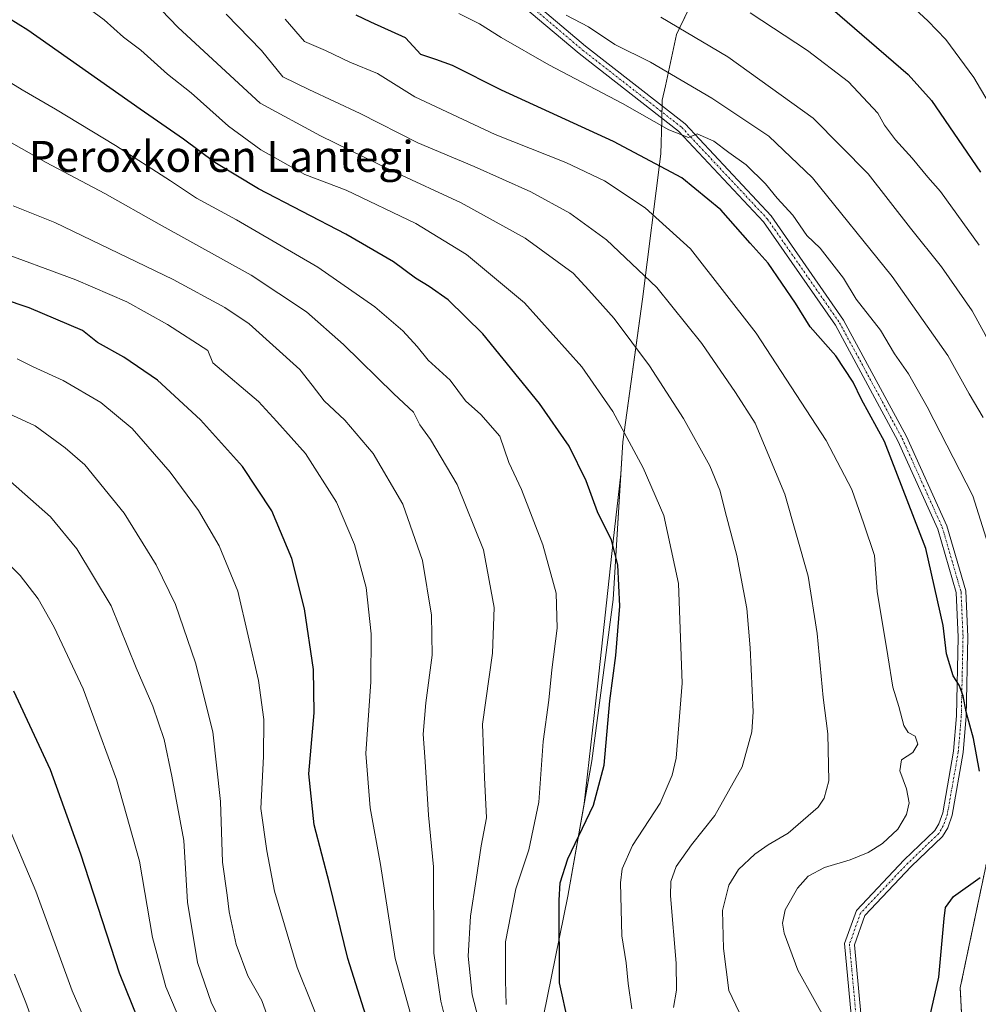
# Model space of a CAD drawing. Units: metres. Extents: x 617129 to 620568, y 4761822 to 4764194.
# Drawn here: x 617596 to 617844, y 4763555 to 4763810 of the extents above; entities that cross this region are included whole.
import ezdxf
from ezdxf.enums import TextEntityAlignment as Align

# ---------------------------------------------------------------- set-up
doc = ezdxf.new("R2010")
doc.units = ezdxf.units.M
doc.header["$MEASUREMENT"] = 0
doc.linetypes.add('TRAZO_Y_PUNTO', pattern=[1, 0.5, -0.25, 0, -0.25])
doc.linetypes.add('TRAZOS', pattern=[0.75, 0.5, -0.25])
for name, color, linetype, lineweight in [('Arbolado forestal', 92, 'TRAZOS', 0), ('Arbolado forestal CxS', 92, 'Continuous', 0), ('Camino', 19, 'Continuous', 0), ('Camino Cxs', 19, 'Continuous', 0), ('Camino eje', 39, 'TRAZO_Y_PUNTO', 13), ('Curva de nivel maestra', 36, 'Continuous', 30), ('Curva de nivel normal', 36, 'Continuous', 0), ('Entidad de ámbito territorial', 19, 'Continuous', 0), ('Entidad de ámbito territorial CxS', 92, 'Continuous', 0), ('Espacio natural protegido', 2, 'Continuous', 13), ('Espacio natural protegido CxS', 2, 'Continuous', 0), ('Municipio', 9, 'Continuous', 13), ('Municipio CxS', 142, 'Continuous', 0), ('Texto cartográfico', 19, 'Continuous', 0)]:
    doc.layers.add(name, color=color, linetype=linetype, lineweight=lineweight)
doc.styles.add('Arial', font='txt', dxfattribs={"height": 0.2})

# ---------------------------------------------------------------- blocks, each defined once
blk = doc.blocks.new('*U152')
at = {"layer": 'Arbolado forestal CxS', "color": 92, "linetype": 'Continuous', "lineweight": 0}
blk.add_polyline3d([(618062.28, 4763442.3, 960.58), (618008.07, 4763458.65, 977.16), (617960.66, 4763487.17, 987.69), (617960.66, 4763487.17, 987.69), (617896.43, 4763537.03, 1010.58), (617866.83, 4763574.44, 1018.91), (617859.57, 4763583.62, 1020.57), (617856.07, 4763588.04, 1021.89), (617847.26, 4763599.18, 1025.53), (617838.95, 4763559.68, 1023.97), (617840.7, 4763526.68, 1023.56), (617856.18, 4763467.21, 1026), (617865.71, 4763423.53, 1028.96), (617876.65, 4763370.97, 1033.31), (617879.94, 4763319.58, 1035.43), (617870.25, 4763287.68, 1033.57), (617849.13, 4763256.25, 1034.7), (617828.79, 4763214.03, 1043.19), (617816.75, 4763169.4, 1049), (617799.63, 4763124.69, 1054.45), (617779.83, 4763089.47, 1052.94), (617755.49, 4763060.53, 1050.59), (617736.17, 4763036.11, 1052.39)], dxfattribs=at)
blk = doc.blocks.new('*U160')
at = {"layer": 'Curva de nivel normal', "color": 36, "linetype": 'Continuous', "lineweight": 0}
blk.add_polyline3d([(617761.72, 4763810.19, 1010), (617779.04, 4763799.93, 1010), (617801.05, 4763784.11, 1010), (617815.23, 4763769.76, 1010), (617826.12, 4763755.73, 1010), (617834.12, 4763745.79, 1010), (617842.04, 4763734.38, 1010), (617845.43, 4763728.1, 1010), (617850.78, 4763719.45, 1010), (617862.05, 4763699.72, 1010), (617870.8, 4763681.46, 1010), (617876.33, 4763662.29, 1010), (617878.22, 4763649.63, 1010), (617887.09, 4763630.3, 1010), (617892.88, 4763618.82, 1010), (617897.7, 4763607.64, 1010), (617903.29, 4763592.95, 1010), (617905.66, 4763583.93, 1010), (617905.86, 4763571.61, 1010), (617905.07, 4763559.49, 1010), (617901.54, 4763551.26, 1010)], dxfattribs=at)
blk = doc.blocks.new('*U162')
at = {"layer": 'Curva de nivel normal', "color": 36, "linetype": 'Continuous', "lineweight": 0}
blk.add_polyline3d([(617664.87, 4763809.67, 1030), (617669.83, 4763803.88, 1030), (617675.27, 4763801.56, 1030), (617681.54, 4763798.58, 1030), (617688.67, 4763795.65, 1030), (617698.26, 4763789.62, 1030), (617719.02, 4763779.94, 1030), (617737.26, 4763772.67, 1030), (617747.21, 4763767.95, 1030), (617757.7, 4763761, 1030), (617769.42, 4763750.38, 1030), (617786.3, 4763728.62, 1030), (617804.4, 4763700.94, 1030), (617811.01, 4763688.32, 1030), (617814.08, 4763679.42, 1030), (617816.81, 4763671.25, 1030), (617817.52, 4763662, 1030), (617820.26, 4763645.38, 1030), (617821.53, 4763637.32, 1030), (617823.08, 4763632.31, 1030), (617824.4, 4763627.41, 1030), (617825.53, 4763625.58, 1030), (617827.3, 4763624.61, 1030), (617828, 4763622.6, 1030), (617826.76, 4763620.4, 1030), (617823.78, 4763618.5, 1030), (617823.38, 4763615.74, 1030), (617825.09, 4763611.09, 1030), (617825.76, 4763607.42, 1030), (617825.1, 4763604.44, 1030), (617822.87, 4763600.67, 1030), (617818.91, 4763596.96, 1030), (617815.19, 4763594.66, 1030), (617810.61, 4763592.77, 1030), (617803.97, 4763590.73, 1030), (617799.71, 4763588.56, 1030), (617796.97, 4763585.42, 1030), (617793.82, 4763579.8, 1030), (617793.1, 4763576.38, 1030), (617793.52, 4763573.78, 1030), (617797.06, 4763564.22, 1030), (617801.28, 4763556.69, 1030), (617807.53, 4763545.4, 1030)], dxfattribs=at)
blk = doc.blocks.new('*U163')
at = {"layer": 'Curva de nivel normal', "color": 36, "linetype": 'Continuous', "lineweight": 0}
blk.add_polyline3d([(617737.36, 4763810.71, 1015), (617743.06, 4763807.66, 1015), (617749.88, 4763803.1, 1015), (617759.03, 4763798.52, 1015), (617774.92, 4763789.27, 1015), (617789.57, 4763779.47, 1015), (617800.87, 4763768.7, 1015), (617821.38, 4763743.22, 1015), (617835.72, 4763722.85, 1015), (617841.28, 4763712.95, 1015), (617844.83, 4763706.84, 1015)], dxfattribs=at)
blk = doc.blocks.new('*U164')
at = {"layer": 'Curva de nivel normal', "color": 36, "linetype": 'Continuous', "lineweight": 0}
blk.add_polyline3d([(617809.3, 4763828.9, 995), (617830.61, 4763809.27, 995), (617835.24, 4763804.43, 995), (617842.48, 4763794.6, 995), (617858.1, 4763768.06, 995), (617875.37, 4763737.01, 995), (617890.43, 4763713.55, 995), (617896.51, 4763703.55, 995), (617903.31, 4763692.21, 995), (617910.6, 4763677.92, 995), (617917.07, 4763663.03, 995), (617923.02, 4763650.24, 995), (617928.33, 4763636.94, 995), (617937.21, 4763624.94, 995), (617939.51, 4763621.3, 995), (617943.06, 4763612.61, 995), (617947.73, 4763593.42, 995), (617948.43, 4763577.49, 995), (617949.11, 4763568.66, 995), (617949.6, 4763555.92, 995), (617948.64, 4763546.61, 995)], dxfattribs=at)
blk = doc.blocks.new('*U165')
at = {"layer": 'Curva de nivel normal', "color": 36, "linetype": 'Continuous', "lineweight": 0}
blk.add_polyline3d([(617709.6, 4763811.11, 1020), (617714.94, 4763808.48, 1020), (617720.56, 4763804.97, 1020), (617732.86, 4763797.88, 1020), (617751.83, 4763787.88, 1020), (617763.8, 4763781.12, 1020), (617768.9, 4763779.16, 1020), (617771.12, 4763780.11, 1020), (617775.4, 4763778.14, 1020), (617779.3, 4763775.22, 1020), (617783.72, 4763772.1, 1020), (617788.73, 4763767.16, 1020), (617791.77, 4763763.51, 1020), (617795.8, 4763759.1, 1020), (617799.41, 4763753.8, 1020), (617802.85, 4763750.59, 1020), (617808.83, 4763742.84, 1020), (617812.1, 4763737.44, 1020), (617818.42, 4763729.43, 1020), (617821.98, 4763723.32, 1020), (617825.6, 4763718.14, 1020), (617830.45, 4763709.65, 1020), (617842.23, 4763686.62, 1020), (617848.55, 4763666.43, 1020)], dxfattribs=at)
blk = doc.blocks.new('*U166')
at = {"layer": 'Curva de nivel normal', "color": 36, "linetype": 'Continuous', "lineweight": 0}
blk.add_polyline3d([(617721.87, 4763555.36, 1055), (617721.7, 4763561.61, 1055), (617721.64, 4763571.61, 1055), (617724.3, 4763585.28, 1055), (617727.68, 4763595.28, 1055), (617730.28, 4763607.61, 1055), (617731.4, 4763623.28, 1055), (617732.87, 4763633.96, 1055), (617733.64, 4763641.79, 1055), (617734.97, 4763652.48, 1055), (617734.77, 4763661.52, 1055), (617731.33, 4763673.99, 1055), (617725.76, 4763688.27, 1055), (617722.56, 4763695.22, 1055), (617720.22, 4763702.06, 1055), (617715.27, 4763707.62, 1055), (617711.33, 4763711.21, 1055), (617707.38, 4763716.54, 1055), (617701.74, 4763721.69, 1055), (617698.91, 4763725.17, 1055), (617695.17, 4763729.25, 1055), (617688, 4763735.41, 1055), (617673.27, 4763745.65, 1055), (617652.27, 4763757.92, 1055), (617641.94, 4763763.45, 1055), (617635.31, 4763767.9, 1055), (617621.08, 4763777.02, 1055), (617605.64, 4763786.44, 1055), (617597.04, 4763791.41, 1055), (617582.18, 4763800.56, 1055)], dxfattribs=at)
blk = doc.blocks.new('*U172')
at = {"layer": 'Curva de nivel normal', "color": 36, "linetype": 'Continuous', "lineweight": 0}
blk.add_polyline3d([(617626.26, 4763819.01, 1040), (617637.27, 4763807.47, 1040), (617658.44, 4763787.98, 1040), (617673.94, 4763779.54, 1040), (617692.76, 4763770.39, 1040), (617710.23, 4763762.3, 1040), (617726.78, 4763753.14, 1040), (617739.15, 4763744.14, 1040), (617743.19, 4763739.76, 1040), (617749.7, 4763732.38, 1040), (617758.81, 4763720.19, 1040), (617767.54, 4763706.58, 1040), (617774.38, 4763694.36, 1040), (617776.98, 4763688.16, 1040), (617778.65, 4763681.34, 1040), (617781.33, 4763671.24, 1040), (617783.94, 4763657.58, 1040), (617784.75, 4763647.42, 1040), (617785.56, 4763630.9, 1040), (617785.18, 4763625.8, 1040), (617782.72, 4763616.76, 1040), (617775.68, 4763604.16, 1040), (617769.61, 4763596.59, 1040), (617765.66, 4763590.97, 1040), (617764.34, 4763587.11, 1040), (617764.25, 4763583.44, 1040), (617765.66, 4763566.1, 1040), (617765.81, 4763559.08, 1040), (617765, 4763554.66, 1040)], dxfattribs=at)
blk = doc.blocks.new('*U175')
at = {"layer": 'Curva de nivel normal', "color": 36, "linetype": 'Continuous', "lineweight": 0}
blk.add_polyline3d([(617697.68, 4763551.15, 1070), (617693.18, 4763567.28, 1070), (617689.4, 4763591.5, 1070), (617686.78, 4763606.18, 1070), (617685.68, 4763620.18, 1070), (617686.94, 4763638.66, 1070), (617687.02, 4763651.04, 1070), (617685.7, 4763663.04, 1070), (617682.74, 4763674.09, 1070), (617678.09, 4763684.99, 1070), (617670.07, 4763697.56, 1070), (617662.7, 4763705.88, 1070), (617658.01, 4763710.98, 1070), (617646.23, 4763720.96, 1070), (617644.87, 4763724.14, 1070), (617634.49, 4763730.84, 1070), (617624.04, 4763736.73, 1070), (617610.88, 4763742.39, 1070), (617589.34, 4763750.34, 1070)], dxfattribs=at)
blk = doc.blocks.new('*U178')
at = {"layer": 'Curva de nivel normal', "color": 36, "linetype": 'Continuous', "lineweight": 0}
blk.add_polyline3d([(617621.14, 4763533.03, 1105), (617609.91, 4763558.94, 1105), (617600.5, 4763584.61, 1105), (617592.51, 4763603.61, 1105)], dxfattribs=at)
blk = doc.blocks.new('*U181')
at = {"layer": 'Curva de nivel normal', "color": 36, "linetype": 'Continuous', "lineweight": 0}
blk.add_polyline3d([(617784.8, 4763811.31, 1005), (617799.58, 4763801.59, 1005), (617810.13, 4763793.48, 1005), (617817.72, 4763785.4, 1005), (617819.42, 4763782.31, 1005), (617822.26, 4763778.48, 1005), (617826.57, 4763773.8, 1005), (617830.58, 4763768.92, 1005), (617833.84, 4763765.18, 1005), (617843.86, 4763751.37, 1005)], dxfattribs=at)
blk = doc.blocks.new('*U183')
at = {"layer": 'Curva de nivel normal', "color": 36, "linetype": 'Continuous', "lineweight": 0}
blk.add_polyline3d([(617754.29, 4763554.26, 1045), (617753.32, 4763560.82, 1045), (617752.8, 4763566.12, 1045), (617751.7, 4763573.12, 1045), (617751.31, 4763586.83, 1045), (617751.8, 4763590.44, 1045), (617754.39, 4763596.47, 1045), (617761.53, 4763607.36, 1045), (617764.7, 4763614.62, 1045), (617765.68, 4763618.96, 1045), (617767.24, 4763638.34, 1045), (617766.3, 4763664.03, 1045), (617762.53, 4763681.56, 1045), (617757.19, 4763693.85, 1045), (617749.32, 4763708.44, 1045), (617741.36, 4763719.96, 1045), (617726.56, 4763736.48, 1045), (617711.62, 4763748.97, 1045), (617698.56, 4763756.91, 1045), (617680.54, 4763765.56, 1045), (617669.92, 4763769.59, 1045), (617658.58, 4763775.91, 1045), (617650.27, 4763782.04, 1045), (617640.59, 4763790.61, 1045), (617634.48, 4763795.49, 1045), (617627.6, 4763801.62, 1045), (617623.18, 4763805, 1045), (617618.19, 4763809.46, 1045), (617608.42, 4763816.71, 1045)], dxfattribs=at)
blk = doc.blocks.new('*U184')
at = {"layer": 'Curva de nivel normal', "color": 36, "linetype": 'Continuous', "lineweight": 0}
blk.add_polyline3d([(617593.99, 4763690.35, 1090), (617604.3, 4763681.2, 1090), (617611.11, 4763672.95, 1090), (617620.01, 4763658.29, 1090), (617626.45, 4763642.28, 1090), (617630.73, 4763632.41, 1090), (617633.68, 4763623.75, 1090), (617635.63, 4763614.3, 1090), (617638.73, 4763597.74, 1090), (617639.66, 4763581.84, 1090), (617642.22, 4763566.24, 1090), (617645.89, 4763555.73, 1090), (617652.29, 4763543.05, 1090)], dxfattribs=at)
blk = doc.blocks.new('*U185')
at = {"layer": 'Curva de nivel normal', "color": 36, "linetype": 'Continuous', "lineweight": 0}
blk.add_polyline3d([(617649.6, 4763810.98, 1035), (617658.76, 4763801.59, 1035), (617664.25, 4763794.77, 1035), (617670.91, 4763791.48, 1035), (617684.19, 4763785.29, 1035), (617699.08, 4763777.74, 1035), (617713.63, 4763771.66, 1035), (617728.24, 4763765.14, 1035), (617738.28, 4763759.62, 1035), (617747.72, 4763752.74, 1035), (617760.7, 4763740.42, 1035), (617772.31, 4763725.99, 1035), (617780.98, 4763713.32, 1035), (617786.08, 4763705.42, 1035), (617793.75, 4763687.09, 1035), (617799.74, 4763665.95, 1035), (617802.08, 4763651.16, 1035), (617803.62, 4763634.61, 1035), (617804.77, 4763625.28, 1035), (617805.1, 4763613.14, 1035), (617803.85, 4763608.63, 1035), (617802.28, 4763606.32, 1035), (617794.55, 4763599.61, 1035), (617789.43, 4763596.61, 1035), (617786.02, 4763594.18, 1035), (617781.8, 4763590.26, 1035), (617779.24, 4763586.2, 1035), (617777.61, 4763579.62, 1035), (617777.89, 4763569.83, 1035), (617779.27, 4763559.05, 1035), (617786.44, 4763544.04, 1035)], dxfattribs=at)
blk = doc.blocks.new('*U187')
at = {"layer": 'Curva de nivel normal', "color": 36, "linetype": 'Continuous', "lineweight": 0}
blk.add_polyline3d([(617661.23, 4763549.64, 1085), (617658.79, 4763556.47, 1085), (617655.22, 4763562.77, 1085), (617652.2, 4763570.9, 1085), (617650.44, 4763579.28, 1085), (617649.92, 4763583.61, 1085), (617648.69, 4763592.16, 1085), (617648.21, 4763607.79, 1085), (617646.15, 4763625.79, 1085), (617641.7, 4763643.55, 1085), (617636.55, 4763658.62, 1085), (617631.61, 4763668.84, 1085), (617623.33, 4763682.22, 1085), (617613.18, 4763694.64, 1085), (617608.12, 4763699.06, 1085), (617600.39, 4763704.74, 1085), (617584.32, 4763712.13, 1085)], dxfattribs=at)
blk = doc.blocks.new('*U189')
at = {"layer": 'Curva de nivel normal', "color": 36, "linetype": 'Continuous', "lineweight": 0}
blk.add_polyline3d([(617679.59, 4763536.01, 1080), (617667.94, 4763564.91, 1080), (617662.09, 4763584.61, 1080), (617660.09, 4763595.03, 1080), (617658.53, 4763605.97, 1080), (617659.27, 4763619.41, 1080), (617659.36, 4763628.98, 1080), (617657.96, 4763638.97, 1080), (617652.66, 4763662.02, 1080), (617647.82, 4763673.76, 1080), (617642.53, 4763682.88, 1080), (617635.19, 4763692.79, 1080), (617625.35, 4763704.04, 1080), (617617.34, 4763710.71, 1080), (617607.6, 4763716.39, 1080), (617599.88, 4763719.93, 1080), (617595.7, 4763722.05, 1080)], dxfattribs=at)
blk = doc.blocks.new('*U195')
at = {"layer": 'Curva de nivel normal', "color": 36, "linetype": 'Continuous', "lineweight": 0}
blk.add_polyline3d([(617708.91, 4763540.44, 1065), (617705, 4763556.28, 1065), (617703.22, 4763568.61, 1065), (617703.13, 4763590.94, 1065), (617701.78, 4763604.23, 1065), (617700.93, 4763618.08, 1065), (617700.4, 4763625.14, 1065), (617701.09, 4763633.28, 1065), (617702.79, 4763645.54, 1065), (617702.58, 4763655.87, 1065), (617700.29, 4763669.96, 1065), (617695.18, 4763684.54, 1065), (617687.56, 4763697.62, 1065), (617680.26, 4763706.22, 1065), (617674.87, 4763711.21, 1065), (617671.84, 4763715.19, 1065), (617668.62, 4763719.26, 1065), (617655.59, 4763731, 1065), (617649.29, 4763735.23, 1065), (617635.94, 4763742.52, 1065), (617605.41, 4763757.2, 1065), (617594.68, 4763761.53, 1065)], dxfattribs=at)
blk = doc.blocks.new('*U205')
at = {"layer": 'Curva de nivel normal', "color": 36, "linetype": 'Continuous', "lineweight": 0}
blk.add_polyline3d([(617717.89, 4763539.41, 1060), (617713.05, 4763557.87, 1060), (617712.06, 4763567.87, 1060), (617712.63, 4763578.2, 1060), (617714.12, 4763587.65, 1060), (617715.43, 4763596.32, 1060), (617716.8, 4763603.53, 1060), (617716.3, 4763613.98, 1060), (617715.71, 4763627.72, 1060), (617718.36, 4763646.06, 1060), (617718.75, 4763657.86, 1060), (617716, 4763672.71, 1060), (617709.2, 4763689.6, 1060), (617702.31, 4763701.18, 1060), (617699.6, 4763705.01, 1060), (617697.94, 4763708.26, 1060), (617692.91, 4763713, 1060), (617679.87, 4763725.72, 1060), (617670.38, 4763734.16, 1060), (617656.06, 4763743.6, 1060), (617632.38, 4763756.8, 1060), (617618.31, 4763764.69, 1060), (617603.19, 4763772.65, 1060), (617580.86, 4763785.32, 1060)], dxfattribs=at)
blk = doc.blocks.new('*U206')
at = {"layer": 'Curva de nivel normal', "color": 36, "linetype": 'Continuous', "lineweight": 0}
blk.add_polyline3d([(617588.07, 4763674.55, 1095), (617596.5, 4763666.09, 1095), (617601.13, 4763660.12, 1095), (617605.3, 4763652.74, 1095), (617612.73, 4763636.84, 1095), (617621.36, 4763613.46, 1095), (617627.28, 4763592.38, 1095), (617630.65, 4763572.68, 1095), (617634.04, 4763559.94, 1095), (617642.04, 4763541.11, 1095)], dxfattribs=at)
blk = doc.blocks.new('*U210')
at = {"layer": 'Curva de nivel normal', "color": 36, "linetype": 'Continuous', "lineweight": 0}
blk.add_polyline3d([(617595, 4763563.24, 1110), (617597.96, 4763555.9, 1110), (617599.91, 4763550.48, 1110)], dxfattribs=at)
blk = doc.blocks.new('*U212')
at = {"layer": 'Curva de nivel maestra', "color": 36, "linetype": 'Continuous', "lineweight": 30}
blk.add_polyline3d([(617737.95, 4763550.46, 1050), (617735.62, 4763561, 1050), (617735.48, 4763582.31, 1050), (617735.77, 4763586.78, 1050), (617737.74, 4763593.02, 1050), (617744.37, 4763606.86, 1050), (617747.12, 4763617.12, 1050), (617748.57, 4763633.76, 1050), (617750.1, 4763645.5, 1050), (617751.15, 4763658.18, 1050), (617750.61, 4763668.85, 1050), (617749.03, 4763675.18, 1050), (617745.39, 4763682.56, 1050), (617742.47, 4763690.54, 1050), (617738.12, 4763699.46, 1050), (617730.47, 4763710.48, 1050), (617715.8, 4763728.48, 1050), (617706.85, 4763737.2, 1050), (617702, 4763740.68, 1050), (617698.46, 4763742.81, 1050), (617692.81, 4763747.08, 1050), (617680.51, 4763754.17, 1050), (617657.99, 4763765.92, 1050), (617646.68, 4763772.7, 1050), (617638.66, 4763778.68, 1050), (617627.44, 4763786.46, 1050), (617598.47, 4763806.83, 1050), (617580.93, 4763817.78, 1050)], dxfattribs=at)
blk = doc.blocks.new('*U219')
at = {"layer": 'Curva de nivel maestra', "color": 36, "linetype": 'Continuous', "lineweight": 30}
blk.add_polyline3d([(617594.74, 4763636.37, 1100), (617600.15, 4763624.93, 1100), (617604.22, 4763616.04, 1100), (617612.08, 4763594.3, 1100), (617622.04, 4763563.61, 1100), (617630, 4763543.77, 1100)], dxfattribs=at)
blk = doc.blocks.new('*U221')
at = {"layer": 'Curva de nivel maestra', "color": 36, "linetype": 'Continuous', "lineweight": 30}
blk.add_polyline3d([(617799.77, 4763817.74, 1000), (617825.53, 4763795.4, 1000), (617831.51, 4763788.64, 1000), (617838.46, 4763778.65, 1000), (617844.21, 4763770.21, 1000)], dxfattribs=at)
blk = doc.blocks.new('*U228')
at = {"layer": 'Curva de nivel maestra', "color": 36, "linetype": 'Continuous', "lineweight": 30}
for points in [[(617831.13, 4763552.2, 1025), (617833.42, 4763562.48, 1025), (617834.78, 4763577.61, 1025), (617835.18, 4763580.41, 1025), (617837.22, 4763583.28, 1025), (617844.07, 4763588.21, 1025)], [(617843.94, 4763615.6, 1025), (617842.38, 4763624.08, 1025), (617840.46, 4763630.91, 1025), (617839.71, 4763635.04, 1025), (617838.69, 4763637.78, 1025), (617837.14, 4763640.17, 1025), (617835.4, 4763645.86, 1025), (617834.55, 4763653.24, 1025), (617830.05, 4763673.09, 1025), (617819.46, 4763700.72, 1025), (617813.48, 4763711.49, 1025), (617811.38, 4763716.03, 1025), (617806.86, 4763722.76, 1025), (617800.27, 4763730.25, 1025), (617796.47, 4763736.36, 1025), (617789.44, 4763746.66, 1025), (617784.74, 4763751.83, 1025), (617777.23, 4763760.48, 1025), (617767.18, 4763768.68, 1025), (617749.57, 4763778.12, 1025), (617720.63, 4763791.32, 1025), (617708, 4763797.69, 1025), (617703.74, 4763799.29, 1025), (617699.8, 4763800.58, 1025), (617695.86, 4763804.88, 1025), (617686.98, 4763808.86, 1025), (617683.18, 4763810.67, 1025)]]:
    blk.add_polyline3d(points, dxfattribs=at)
blk = doc.blocks.new('*U231')
at = {"layer": 'Curva de nivel maestra', "color": 36, "linetype": 'Continuous', "lineweight": 30}
blk.add_polyline3d([(617689.9, 4763539.2, 1075), (617681.05, 4763567.26, 1075), (617676.26, 4763586.61, 1075), (617672.36, 4763601.78, 1075), (617670.95, 4763614.96, 1075), (617672.29, 4763630.67, 1075), (617672.16, 4763641.83, 1075), (617669.86, 4763657.46, 1075), (617666.6, 4763670.51, 1075), (617661.42, 4763682.76, 1075), (617653.81, 4763694.19, 1075), (617643.02, 4763706.3, 1075), (617631.9, 4763716.52, 1075), (617623.26, 4763722.41, 1075), (617616.45, 4763726.23, 1075), (617612.56, 4763729.29, 1075), (617598.84, 4763735.19, 1075), (617565.36, 4763746.48, 1075)], dxfattribs=at)

msp = doc.modelspace()

# ---------------------------------------------------------------- linework, layer by layer
at = {"layer": 'Arbolado forestal', "color": 92, "linetype": 'TRAZOS', "lineweight": 0}
msp.add_polyline3d([(617736.17, 4763036.11, 1052.39), (617755.49, 4763060.53, 1050.59), (617779.83, 4763089.47, 1052.94), (617799.63, 4763124.69, 1054.45), (617816.75, 4763169.4, 1049), (617828.79, 4763214.03, 1043.19), (617849.13, 4763256.25, 1034.7), (617870.25, 4763287.68, 1033.57), (617879.94, 4763319.58, 1035.43), (617876.65, 4763370.97, 1033.31), (617865.71, 4763423.53, 1028.96), (617856.18, 4763467.21, 1026), (617840.7, 4763526.68, 1023.56), (617838.95, 4763559.68, 1023.97), (617847.26, 4763599.18, 1025.53), (617856.07, 4763588.04, 1021.89), (617859.57, 4763583.62, 1020.57), (617866.83, 4763574.44, 1018.91), (617896.43, 4763537.03, 1010.58), (617960.66, 4763487.17, 987.69)], dxfattribs=at)
at = {"layer": 'Arbolado forestal CxS', "color": 92, "linetype": 'Continuous', "lineweight": 0}
msp.add_polyline3d([(617736.17, 4763036.11, 1052.39), (617755.49, 4763060.53, 1050.59), (617779.83, 4763089.47, 1052.94), (617799.63, 4763124.69, 1054.45), (617816.75, 4763169.4, 1049), (617828.79, 4763214.03, 1043.19), (617849.13, 4763256.25, 1034.7), (617870.25, 4763287.68, 1033.57), (617879.94, 4763319.58, 1035.43), (617876.65, 4763370.97, 1033.31), (617865.71, 4763423.53, 1028.96), (617856.18, 4763467.21, 1026), (617840.7, 4763526.68, 1023.56), (617838.95, 4763559.68, 1023.97), (617847.26, 4763599.18, 1025.53), (617856.07, 4763588.04, 1021.89), (617859.57, 4763583.62, 1020.57), (617866.83, 4763574.44, 1018.91), (617896.43, 4763537.03, 1010.58), (617960.66, 4763487.17, 987.69), (618008.07, 4763458.65, 977.16), (618062.28, 4763442.3, 960.58)], dxfattribs=at)
at = {"layer": 'Camino', "color": 19, "linetype": 'Continuous', "lineweight": 0}
for points in [[(617721.24, 4763820.54, 1014.99), (617742.29, 4763802.7, 1016.43), (617768, 4763782.62, 1019.2), (617790.17, 4763758.92, 1021.21), (617808.88, 4763731.98, 1021.7), (617825.12, 4763701.99, 1023.41), (617835.5, 4763678.94, 1023.41), (617840.4, 4763662.11, 1023.87), (617840.93, 4763650.26, 1024.07), (617840.48, 4763629.78, 1025.15), (617839.69, 4763620.43, 1026.07), (617836.87, 4763604.25, 1026.79), (617835.72, 4763600.96, 1026.79), (617834.41, 4763598.76, 1026.75), (617826.3, 4763590.97, 1026.59), (617814.35, 4763578.34, 1026.62), (617811.66, 4763570.81, 1027.02), (617813.8, 4763547.49, 1028.4)], [(617811.32, 4763547.22, 1028.63), (617809.12, 4763571.13, 1027.24), (617812.17, 4763579.68, 1026.87), (617824.52, 4763592.73, 1027.31), (617832.44, 4763600.33, 1027.08), (617833.45, 4763602.02, 1027.16), (617834.44, 4763604.88, 1027.27), (617837.21, 4763620.75, 1026.5), (617837.98, 4763629.91, 1025.76), (617838.43, 4763650.23, 1024.3), (617837.92, 4763661.7, 1024.01), (617833.15, 4763678.08, 1023.8), (617822.88, 4763700.89, 1023.87), (617806.75, 4763730.68, 1022.19), (617788.22, 4763757.36, 1022.27), (617766.3, 4763780.78, 1019.82), (617740.7, 4763800.78, 1016.84), (617719.72, 4763818.56, 1015.46)]]:
    msp.add_polyline3d(points, dxfattribs=at)
at = {"layer": 'Camino Cxs', "color": 19, "linetype": 'Continuous', "lineweight": 0}
for points in [[(617721.24, 4763820.54, 1014.99), (617742.29, 4763802.7, 1016.43), (617768, 4763782.62, 1019.2), (617790.17, 4763758.92, 1021.21), (617808.88, 4763731.98, 1021.7), (617825.12, 4763701.99, 1023.41), (617835.5, 4763678.94, 1023.41), (617840.4, 4763662.11, 1023.87), (617840.93, 4763650.26, 1024.07), (617840.48, 4763629.78, 1025.15), (617839.69, 4763620.43, 1026.07), (617836.87, 4763604.25, 1026.79), (617835.72, 4763600.96, 1026.79), (617834.41, 4763598.76, 1026.75), (617826.3, 4763590.97, 1026.59), (617814.35, 4763578.34, 1026.62), (617811.66, 4763570.81, 1027.02), (617813.8, 4763547.49, 1028.4)], [(617811.32, 4763547.22, 1028.63), (617809.12, 4763571.13, 1027.24), (617812.17, 4763579.68, 1026.87), (617824.52, 4763592.73, 1027.31), (617832.44, 4763600.33, 1027.08), (617833.45, 4763602.02, 1027.16), (617834.44, 4763604.88, 1027.27), (617837.21, 4763620.75, 1026.5), (617837.98, 4763629.91, 1025.76), (617838.43, 4763650.23, 1024.3), (617837.92, 4763661.7, 1024.01), (617833.15, 4763678.08, 1023.8), (617822.88, 4763700.89, 1023.87), (617806.75, 4763730.68, 1022.19), (617788.22, 4763757.36, 1022.27), (617766.3, 4763780.78, 1019.82), (617740.7, 4763800.78, 1016.84), (617719.72, 4763818.56, 1015.46)]]:
    msp.add_polyline3d(points, dxfattribs=at)
at = {"layer": 'Camino eje', "color": 39, "linetype": 'TRAZO_Y_PUNTO', "lineweight": 13}
msp.add_polyline3d([(617720.48, 4763819.56, 1015.22), (617741.49, 4763801.75, 1016.62), (617767.15, 4763781.71, 1019.54), (617789.19, 4763758.15, 1021.7), (617807.82, 4763731.34, 1021.92), (617824, 4763701.45, 1023.62), (617834.33, 4763678.51, 1023.61), (617839.16, 4763661.91, 1023.94), (617839.68, 4763650.24, 1024.19), (617839.23, 4763629.84, 1025.46), (617838.45, 4763620.59, 1026.28), (617835.65, 4763604.57, 1026.99), (617834.59, 4763601.49, 1026.96), (617833.43, 4763599.54, 1026.9), (617825.41, 4763591.85, 1026.9), (617813.26, 4763579.01, 1026.72), (617810.39, 4763570.97, 1027.12), (617812.56, 4763547.35, 1028.5)], dxfattribs=at)
at = {"layer": 'Entidad de ámbito territorial', "color": 19, "linetype": 'Continuous', "lineweight": 0}
for points in [[(617767.91, 4763810.15, 1008.8), (617766.48, 4763807.16, 1009.92), (617765.8, 4763805.74, 1010.54), (617762.92, 4763792.49, 1016.83), (617762.11, 4763788.8, 1018.38), (617761.98, 4763783.78, 1019.18), (617761.97, 4763783.48, 1019.23), (617761.74, 4763774.94, 1023.72), (617757.02, 4763737.41, 1037.17), (617757.02, 4763737.39, 1037.17), (617754.06, 4763716.12, 1042.06), (617751.9, 4763700.6, 1046.19), (617751.39, 4763692.24, 1047.34)], [(617751.39, 4763692.24, 1047.34), (617749.44, 4763659.94, 1050.77), (617743.96, 4763618.3, 1051.18), (617741.9, 4763606.71, 1050.98)], [(617741.9, 4763606.71, 1050.98), (617737.76, 4763583.38, 1049.68), (617729.35, 4763541.9, 1054.29), (617728.41, 4763526.59, 1057.71), (617728.13, 4763522.05, 1058.67), (617727.81, 4763516.92, 1059.98), (617727.96, 4763514, 1060.67), (617728.44, 4763504.47, 1063.8), (617728.88, 4763500.99, 1064.97), (617729.78, 4763493.95, 1067.48), (617731.5, 4763474.66, 1071.3), (617734.62, 4763451.47, 1075.9), (617735.43, 4763424.53, 1082.95), (617736.64, 4763401.41, 1088.3), (617736.73, 4763397.84, 1088.62)]]:
    msp.add_polyline3d(points, dxfattribs=at)
at = {"layer": 'Entidad de ámbito territorial CxS', "color": 92, "linetype": 'Continuous', "lineweight": 0}
for points in [[(617729.35, 4763541.9, 1054.29), (617737.76, 4763583.38, 1049.68), (617741.9, 4763606.71, 1050.98), (617743.96, 4763618.3, 1051.18), (617749.44, 4763659.94, 1050.77), (617751.39, 4763692.24, 1047.34), (617751.9, 4763700.6, 1046.19), (617754.06, 4763716.12, 1042.06), (617757.02, 4763737.39, 1037.17), (617757.02, 4763737.41, 1037.17), (617761.74, 4763774.94, 1023.72), (617761.97, 4763783.48, 1019.23), (617761.98, 4763783.78, 1019.18), (617762.11, 4763788.8, 1018.38), (617762.92, 4763792.49, 1016.83), (617765.8, 4763805.74, 1010.54), (617766.48, 4763807.16, 1009.92), (617767.91, 4763810.15, 1008.8)], [(617729.35, 4763541.9, 1054.29), (617737.76, 4763583.38, 1049.68), (617741.9, 4763606.71, 1050.98), (617743.96, 4763618.29, 1051.18), (617749.44, 4763659.94, 1050.77), (617751.39, 4763692.24, 1047.34), (617751.9, 4763700.6, 1046.19), (617754.06, 4763716.12, 1042.06), (617757.02, 4763737.39, 1037.17), (617757.02, 4763737.41, 1037.17), (617761.74, 4763774.94, 1023.72), (617761.97, 4763783.48, 1019.23), (617761.98, 4763783.78, 1019.18), (617762.11, 4763788.8, 1018.38), (617762.92, 4763792.49, 1016.83), (617765.8, 4763805.74, 1010.54), (617766.48, 4763807.16, 1009.92), (617767.91, 4763810.15, 1008.8)]]:
    msp.add_polyline3d(points, dxfattribs=at)
at = {"layer": 'Espacio natural protegido', "color": 2, "linetype": 'Continuous', "lineweight": 13}
for points in [[(617767.91, 4763810.15, 1008.8), (617766.48, 4763807.16, 1009.92), (617765.8, 4763805.74, 1010.54), (617762.92, 4763792.49, 1016.83), (617762.11, 4763788.8, 1018.38), (617761.98, 4763783.78, 1019.18), (617761.97, 4763783.48, 1019.23), (617761.74, 4763774.94, 1023.72), (617757.02, 4763737.41, 1037.17), (617757.02, 4763737.39, 1037.17), (617754.06, 4763716.12, 1042.06), (617751.9, 4763700.6, 1046.19), (617751.39, 4763692.24, 1047.34)], [(617767.91, 4763810.15, 1008.8), (617766.48, 4763807.16, 1009.92), (617765.8, 4763805.74, 1010.54), (617762.92, 4763792.49, 1016.83), (617762.11, 4763788.8, 1018.38), (617761.98, 4763783.78, 1019.18), (617761.97, 4763783.48, 1019.23), (617761.74, 4763774.94, 1023.72), (617757.02, 4763737.41, 1037.17), (617757.02, 4763737.39, 1037.17), (617754.06, 4763716.12, 1042.06), (617751.9, 4763700.6, 1046.19), (617751.39, 4763692.24, 1047.34)], [(617751.39, 4763692.24, 1047.34), (617749.47, 4763674.96, 1049.99), (617745.36, 4763637.51, 1051.24), (617741.97, 4763607.31, 1051.06), (617741.9, 4763606.71, 1050.98)], [(617751.39, 4763692.24, 1047.34), (617749.47, 4763674.96, 1049.99), (617745.36, 4763637.51, 1051.24), (617741.97, 4763607.31, 1051.06), (617741.9, 4763606.71, 1050.98)], [(617741.9, 4763606.71, 1050.98), (617737.76, 4763583.38, 1049.68), (617729.35, 4763541.9, 1054.29), (617728.41, 4763526.59, 1057.71), (617728.13, 4763522.05, 1058.67), (617727.81, 4763516.92, 1059.98), (617727.96, 4763514, 1060.67), (617728.44, 4763504.47, 1063.8), (617728.88, 4763500.99, 1064.97), (617729.78, 4763493.95, 1067.48), (617731.5, 4763474.66, 1071.3), (617734.62, 4763451.47, 1075.9), (617735.43, 4763424.53, 1082.95), (617736.64, 4763401.41, 1088.3), (617736.73, 4763397.84, 1088.62)], [(617741.9, 4763606.71, 1050.98), (617737.76, 4763583.38, 1049.68), (617729.35, 4763541.9, 1054.29), (617728.41, 4763526.59, 1057.71), (617728.13, 4763522.05, 1058.67), (617727.81, 4763516.92, 1059.98), (617727.96, 4763514, 1060.67), (617728.44, 4763504.47, 1063.8), (617728.88, 4763500.99, 1064.97), (617729.78, 4763493.95, 1067.48), (617731.5, 4763474.66, 1071.3), (617734.62, 4763451.47, 1075.9), (617735.43, 4763424.53, 1082.95), (617736.64, 4763401.41, 1088.3), (617736.73, 4763397.84, 1088.62)]]:
    msp.add_polyline3d(points, dxfattribs=at)
at = {"layer": 'Espacio natural protegido CxS', "color": 2, "linetype": 'Continuous', "lineweight": 0}
for points in [[(617767.91, 4763810.15, 1008.8), (617766.48, 4763807.16, 1009.92), (617765.8, 4763805.74, 1010.54), (617762.92, 4763792.49, 1016.83), (617762.11, 4763788.8, 1018.38), (617761.98, 4763783.78, 1019.18), (617761.97, 4763783.48, 1019.23), (617761.74, 4763774.94, 1023.72), (617757.02, 4763737.41, 1037.17), (617757.02, 4763737.39, 1037.17), (617754.06, 4763716.12, 1042.06), (617751.9, 4763700.6, 1046.19), (617751.39, 4763692.24, 1047.34), (617749.47, 4763674.96, 1049.99), (617745.36, 4763637.51, 1051.24), (617741.97, 4763607.31, 1051.06), (617741.9, 4763606.71, 1050.98), (617737.76, 4763583.38, 1049.68), (617729.35, 4763541.9, 1054.29)], [(617729.35, 4763541.9, 1054.29), (617737.76, 4763583.38, 1049.68), (617741.9, 4763606.71, 1050.98), (617741.97, 4763607.31, 1051.06), (617745.36, 4763637.51, 1051.24), (617749.47, 4763674.96, 1049.99), (617751.39, 4763692.24, 1047.34), (617751.9, 4763700.6, 1046.19), (617754.06, 4763716.12, 1042.06), (617757.02, 4763737.39, 1037.17), (617757.02, 4763737.41, 1037.17), (617761.74, 4763774.94, 1023.72), (617761.97, 4763783.48, 1019.23), (617761.98, 4763783.78, 1019.18), (617762.11, 4763788.8, 1018.38), (617762.92, 4763792.49, 1016.83), (617765.8, 4763805.74, 1010.54), (617766.48, 4763807.16, 1009.92), (617767.91, 4763810.15, 1008.8)], [(617767.91, 4763810.15, 1008.8), (617766.48, 4763807.16, 1009.92), (617765.8, 4763805.74, 1010.54), (617762.92, 4763792.49, 1016.83), (617762.11, 4763788.8, 1018.38), (617761.98, 4763783.78, 1019.18), (617761.97, 4763783.48, 1019.23), (617761.74, 4763774.94, 1023.72), (617757.02, 4763737.41, 1037.17), (617757.02, 4763737.39, 1037.17), (617754.06, 4763716.12, 1042.06), (617751.9, 4763700.6, 1046.19), (617751.39, 4763692.24, 1047.34), (617749.47, 4763674.96, 1049.99), (617745.36, 4763637.51, 1051.24), (617741.97, 4763607.31, 1051.06), (617741.9, 4763606.71, 1050.98), (617737.76, 4763583.38, 1049.68), (617729.35, 4763541.9, 1054.29)], [(617729.35, 4763541.9, 1054.29), (617737.76, 4763583.38, 1049.68), (617741.9, 4763606.71, 1050.98), (617741.97, 4763607.31, 1051.06), (617745.36, 4763637.51, 1051.24), (617749.47, 4763674.96, 1049.99), (617751.39, 4763692.24, 1047.34), (617751.9, 4763700.6, 1046.19), (617754.06, 4763716.12, 1042.06), (617757.02, 4763737.39, 1037.17), (617757.02, 4763737.41, 1037.17), (617761.74, 4763774.94, 1023.72), (617761.97, 4763783.48, 1019.23), (617761.98, 4763783.78, 1019.18), (617762.11, 4763788.8, 1018.38), (617762.92, 4763792.49, 1016.83), (617765.8, 4763805.74, 1010.54), (617766.48, 4763807.16, 1009.92), (617767.91, 4763810.15, 1008.8)]]:
    msp.add_polyline3d(points, dxfattribs=at)
at = {"layer": 'Municipio', "color": 9, "linetype": 'Continuous', "lineweight": 13}
for points in [[(617767.91, 4763810.15, 1008.8), (617766.48, 4763807.16, 1009.92), (617765.8, 4763805.74, 1010.54), (617762.92, 4763792.49, 1016.83), (617762.11, 4763788.8, 1018.38), (617761.98, 4763783.78, 1019.18), (617761.97, 4763783.48, 1019.23), (617761.74, 4763774.94, 1023.72), (617757.02, 4763737.41, 1037.17), (617757.02, 4763737.39, 1037.17), (617754.06, 4763716.12, 1042.06), (617751.9, 4763700.6, 1046.19), (617751.39, 4763692.24, 1047.34)], [(617767.91, 4763810.15, 1008.8), (617766.48, 4763807.16, 1009.92), (617765.8, 4763805.74, 1010.54), (617762.92, 4763792.49, 1016.83), (617762.11, 4763788.8, 1018.38), (617761.98, 4763783.78, 1019.18), (617761.97, 4763783.48, 1019.23), (617761.74, 4763774.94, 1023.72), (617757.02, 4763737.41, 1037.17), (617757.02, 4763737.39, 1037.17), (617754.06, 4763716.12, 1042.06), (617751.9, 4763700.6, 1046.19), (617751.39, 4763692.24, 1047.34)], [(617751.39, 4763692.24, 1047.34), (617749.44, 4763659.94, 1050.77), (617743.96, 4763618.3, 1051.18), (617741.9, 4763606.71, 1050.98)], [(617751.39, 4763692.24, 1047.34), (617749.44, 4763659.94, 1050.77), (617743.96, 4763618.3, 1051.18), (617741.9, 4763606.71, 1050.98)], [(617741.9, 4763606.71, 1050.98), (617737.76, 4763583.38, 1049.68), (617729.35, 4763541.9, 1054.29), (617728.41, 4763526.59, 1057.71), (617728.13, 4763522.05, 1058.67), (617727.81, 4763516.92, 1059.98), (617727.96, 4763514, 1060.67), (617728.44, 4763504.47, 1063.8), (617728.88, 4763500.99, 1064.97), (617729.78, 4763493.95, 1067.48), (617731.5, 4763474.66, 1071.3), (617734.62, 4763451.47, 1075.9), (617735.43, 4763424.53, 1082.95), (617736.64, 4763401.41, 1088.3), (617736.73, 4763397.84, 1088.62)], [(617741.9, 4763606.71, 1050.98), (617737.76, 4763583.38, 1049.68), (617729.35, 4763541.9, 1054.29), (617728.41, 4763526.59, 1057.71), (617728.13, 4763522.05, 1058.67), (617727.81, 4763516.92, 1059.98), (617727.96, 4763514, 1060.67), (617728.44, 4763504.47, 1063.8), (617728.88, 4763500.99, 1064.97), (617729.78, 4763493.95, 1067.48), (617731.5, 4763474.66, 1071.3), (617734.62, 4763451.47, 1075.9), (617735.43, 4763424.53, 1082.95), (617736.64, 4763401.41, 1088.3), (617736.73, 4763397.84, 1088.62)]]:
    msp.add_polyline3d(points, dxfattribs=at)
at = {"layer": 'Municipio CxS', "color": 142, "linetype": 'Continuous', "lineweight": 0}
for points in [[(617729.35, 4763541.9, 1054.29), (617737.76, 4763583.38, 1049.68), (617743.96, 4763618.3, 1051.18), (617749.44, 4763659.94, 1050.77), (617751.9, 4763700.6, 1046.19), (617757.02, 4763737.39, 1037.17), (617761.74, 4763774.94, 1023.72), (617761.97, 4763783.48, 1019.23), (617762.11, 4763788.8, 1018.38), (617762.92, 4763792.49, 1016.83), (617765.8, 4763805.74, 1010.54), (617769.65, 4763813.79, 1007.45)], [(617729.35, 4763541.9, 1054.29), (617737.76, 4763583.38, 1049.68), (617743.96, 4763618.29, 1051.18), (617749.44, 4763659.94, 1050.77), (617751.9, 4763700.6, 1046.19), (617757.02, 4763737.39, 1037.17), (617761.74, 4763774.94, 1023.72), (617761.97, 4763783.48, 1019.23), (617762.11, 4763788.8, 1018.38), (617762.92, 4763792.49, 1016.83), (617765.8, 4763805.74, 1010.54), (617769.65, 4763813.79, 1007.45)], [(617767.91, 4763810.15, 1008.8), (617766.48, 4763807.16, 1009.92), (617765.8, 4763805.74, 1010.54), (617762.92, 4763792.49, 1016.83), (617762.11, 4763788.8, 1018.38), (617761.98, 4763783.78, 1019.18), (617761.97, 4763783.48, 1019.23), (617761.74, 4763774.94, 1023.72), (617757.02, 4763737.41, 1037.17), (617757.02, 4763737.39, 1037.17), (617754.06, 4763716.12, 1042.06), (617751.9, 4763700.6, 1046.19), (617751.39, 4763692.24, 1047.34), (617749.44, 4763659.94, 1050.77), (617743.96, 4763618.3, 1051.18), (617741.9, 4763606.71, 1050.98), (617737.76, 4763583.38, 1049.68), (617729.35, 4763541.9, 1054.29)], [(617767.91, 4763810.15, 1008.8), (617766.48, 4763807.16, 1009.92), (617765.8, 4763805.74, 1010.54), (617762.92, 4763792.49, 1016.83), (617762.11, 4763788.8, 1018.38), (617761.98, 4763783.78, 1019.18), (617761.97, 4763783.48, 1019.23), (617761.74, 4763774.94, 1023.72), (617757.02, 4763737.41, 1037.17), (617757.02, 4763737.39, 1037.17), (617754.06, 4763716.12, 1042.06), (617751.9, 4763700.6, 1046.19), (617751.39, 4763692.24, 1047.34), (617749.44, 4763659.94, 1050.77), (617743.96, 4763618.29, 1051.18), (617741.9, 4763606.71, 1050.98), (617737.76, 4763583.38, 1049.68), (617729.35, 4763541.9, 1054.29)]]:
    msp.add_polyline3d(points, dxfattribs=at)

# ---------------------------------------------------------------- block references
at = {"layer": 'Arbolado forestal CxS', "color": 92, "linetype": 'Continuous', "lineweight": 0}
msp.add_blockref('*U152', (0, 0), dxfattribs=at)
at = {"layer": 'Curva de nivel maestra', "color": 36, "linetype": 'Continuous', "lineweight": 30}
for name in ['*U221', '*U228', '*U212', '*U231', '*U219']:
    msp.add_blockref(name, (0, 0), dxfattribs=at)
at = {"layer": 'Curva de nivel normal', "color": 36, "linetype": 'Continuous', "lineweight": 0}
for name in ['*U181', '*U164', '*U183', '*U172', '*U185', '*U162', '*U165', '*U163', '*U160', '*U205', '*U166', '*U195', '*U175', '*U189', '*U187', '*U184', '*U206', '*U178', '*U210']:
    msp.add_blockref(name, (0, 0), dxfattribs=at)

# ---------------------------------------------------------------- texts
at = {"layer": 'Texto cartográfico', "color": 19, "linetype": 'Continuous', "lineweight": 0, "style": 'Arial'}
msp.add_text('Peroxkoren Lantegi', height=8, dxfattribs=at).set_placement((617648.37, 4763774.25), align=Align.MIDDLE_CENTER)

doc.saveas('drawing.dxf')
